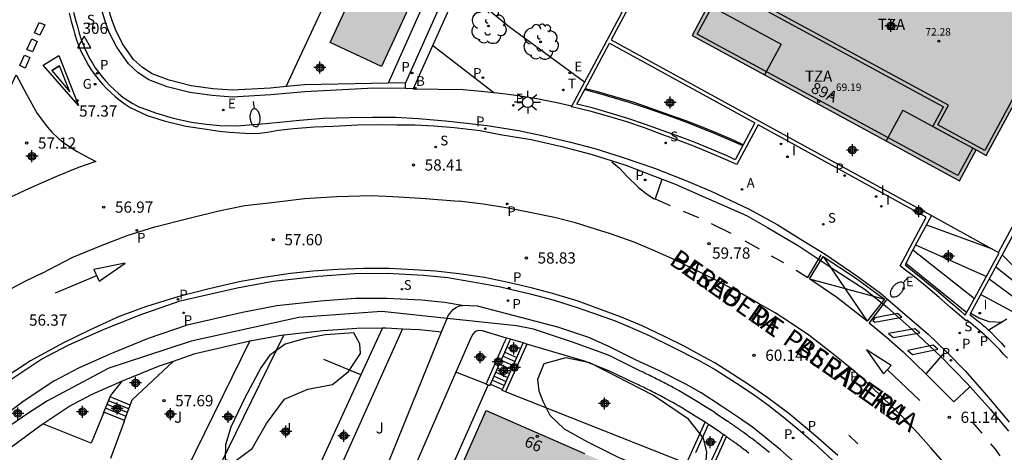
# Model space of a CAD drawing. Units: metres. Extents: x 581343 to 581695, y 4795039 to 4795291.
# Drawn here: x 581458 to 581524, y 4795207 to 4795236 of the extents above; entities that cross this region are included whole.
import ezdxf
from ezdxf.enums import TextEntityAlignment as Align

# ---------------------------------------------------------------- set-up
doc = ezdxf.new("R2010")
doc.units = ezdxf.units.M
doc.header["$MEASUREMENT"] = 0
doc.header["$PDSIZE"] = 5
for name, color, linetype in [('020101', 3, 'Continuous'), ('020104', 34, 'Continuous'), ('020204', 9, 'Continuous'), ('020308', 9, 'Continuous'), ('030201', 9, 'Continuous'), ('030301', 9, 'Continuous'), ('050109', 4, 'Continuous'), ('060108', 9, 'Continuous'), ('060113', 4, 'Continuous'), ('060117', 9, 'Continuous'), ('060130', 9, 'Continuous'), ('060141', 9, 'Continuous'), ('070105', 6, 'Continuous'), ('070106', 6, 'Continuous'), ('070108', 9, 'Continuous'), ('080110', 9, 'Continuous'), ('080137', 9, 'Continuous'), ('080201', 9, 'Continuous'), ('080202', 9, 'Continuous'), ('080303', 9, 'Continuous'), ('080306', 9, 'Continuous'), ('080308', 9, 'Continuous'), ('080311', 9, 'Continuous'), ('080312', 8, 'Continuous'), ('100105', 3, 'Continuous'), ('100106', 63, 'Continuous'), ('100107', 3, 'Continuous'), ('100202', 3, 'Continuous'), ('100302', 7, 'Continuous'), ('200202', 4, 'Continuous'), ('200205', 4, 'Continuous'), ('200302', 4, 'Continuous'), ('200305', 4, 'Continuous'), ('210203', 4, 'Continuous'), ('210204', 9, 'Continuous'), ('210205', 4, 'Continuous'), ('210303', 4, 'Continuous'), ('210304', 9, 'Continuous'), ('210305', 4, 'Continuous'), ('220205', 1, 'Continuous'), ('220207', 9, 'Continuous'), ('220305', 1, 'Continuous'), ('220307', 9, 'Continuous'), ('230204', 9, 'Continuous'), ('230304', 9, 'Continuous'), ('240205', 1, 'Continuous'), ('240305', 1, 'Continuous'), ('250202', 9, 'Continuous'), ('250206', 9, 'Continuous'), ('260101', 9, 'Continuous'), ('270204', 9, 'Continuous'), ('270304', 9, 'Continuous'), ('990501', 21, 'Continuous'), ('990505', 151, 'Continuous'), ('Centroides', 1, 'Continuous')]:
    doc.layers.add(name, color=color, linetype=linetype)
doc.layers.add('020105', color=24, linetype='Continuous', lineweight=30)
doc.layers.add('080111', color=7, linetype='Continuous', lineweight=30)
doc.styles.add('ARIAL', font='arial.ttf', dxfattribs={"height": 1})
doc.styles.add('ARIALI', font='ariali.ttf', dxfattribs={"height": 1})
doc.styles.add('ROMANS', font='romans__.ttf', dxfattribs={"height": 1})
doc.styles.get("Standard").update_dxf_attribs({"font": 'arial.ttf'})

# ---------------------------------------------------------------- blocks, each defined once
blk = doc.blocks.new('Centroide')
for points in [[(0.402, 0), (-0.402, 0)], [(0, -0.402), (0, 0.402)]]:
    blk.add_lwpolyline(points)
for radius in [0.256, 0.159]:
    blk.add_circle((0, 0), radius)
blk = doc.blocks.new('REIND')
blk.add_circle((0, 0), 0.055)
blk = doc.blocks.new('PLUVI3')
blk.add_circle((0, 0), 0.055)
blk = doc.blocks.new('SANEA')
blk.add_circle((0, 0), 0.055)
blk = doc.blocks.new('REGALU')
blk.add_circle((0, 0), 0.055)
blk = doc.blocks.new('ABAS')
blk.add_circle((0, 0), 0.055)
blk = doc.blocks.new('RETEL')
blk.add_circle((0, 0), 0.055)
blk = doc.blocks.new('REGELE')
blk.add_circle((0, 0), 0.055)
blk = doc.blocks.new('PLUVI2')
blk.add_circle((0, 0), 0.055)
blk = doc.blocks.new('BOCAR')
blk.add_circle((0, 0), 0.055)
blk = doc.blocks.new('FAREDI')
blk.add_line((0, 0), (0.5, 0))
blk.add_lwpolyline([(0.5, 0, 0.159986), (0.538, -0.117, 0.106322), (0.675, -0.238, 0.071006), (0.858, -0.309, 0.057309), (1.099, -0.337, 0.057309), (1.339, -0.309, 0.071006), (1.522, -0.238, 0.106322), (1.659, -0.117, 0.159986), (1.697, 0, 0.159986), (1.659, 0.117, 0.106322), (1.522, 0.238, 0.071006), (1.339, 0.309, 0.057309), (1.099, 0.337, 0.057309), (0.858, 0.309, 0.071006), (0.675, 0.238, 0.106322), (0.538, 0.117, 0.159986)], format="xyb", close=True)
blk = doc.blocks.new('BloquePortal')
blk.add_circle((0, 0), 0.075)
at = {"flags": 5}
blk.add_attdef('INDICE', text='', height=0.75, dxfattribs=at).set_placement((0, 0), align=Align.MIDDLE_CENTER)
blk = doc.blocks.new('PUNTO')
blk.add_circle((0, 0), 0.075)
blk = doc.blocks.new('ARBOL')
blk.add_circle((0, 0), 0.0587)
for centre, radius, start, end in [((-0.564, 0.381), 0.532, 92.28, 254.58), ((-0.28, 0.855), 0.3, 359.28777, 173.60777), ((0.097, 0.97), 0.21, 23.15651, 160.46651), ((0.438, 0.881), 0.24, 301.57804, 139.32804), ((0.656, 0.288), 0.443, 319.85562, 114.76562), ((-0.091, 0.321), 0.12, 119.14, 310.56), ((0.819, -0.249), 0.383, 235.52754, 62.02753), ((-0.556, -0.339), 0.555, 142.64, 266.54), ((-0.039, -0.384), 0.21, 189.64, 323.88), ((0.299, -0.624), 0.532, 224.67, 0.24), ((-0.301, -0.676), 0.45, 213.78, 295.32)]:
    blk.add_arc(centre, radius, start, end)
blk = doc.blocks.new('FAROLA')
for p, q in [((0, 0.355), (0, 0.755)), ((-0.355, 0), (-0.895, 0)), ((-0.63, 0.51), (-0.255, 0.245)), ((0.605, 0.49), (0.276, 0.223)), ((0.355, 0), (0.855, 0)), ((-0.65, -0.52), (-0.255, -0.24)), ((0, -0.355), (0, -0.755)), ((0.585, -0.52), (0.256, -0.246))]:
    blk.add_line(p, q)
blk.add_circle((0, 0), 0.355)
blk = doc.blocks.new('REGAS')
blk.add_circle((0, 0), 0.055)
blk = doc.blocks.new('COTAPU')
blk.add_circle((0, 0), 0.075)
blk = doc.blocks.new('VERTOP')
blk.add_lwpolyline([(-0.45, -0.26), (0.45, -0.26), (0, 0.52)], close=True)
blk.add_point((0, 0))

msp = doc.modelspace()

# ---------------------------------------------------------------- hatches: boundary and pattern name
at = {"layer": '990501'}
h = msp.add_hatch(color=256, dxfattribs=at)
h.dxf.hatch_style = 1
h.paths.add_polyline_path([(581511.85, 4795243.18), (581510.91, 4795243.69), (581510.89, 4795243.64), (581509.46, 4795244.41), (581508.64, 4795242.89), (581508.54, 4795242.94), (581508.2, 4795242.3), (581506.56, 4795243.18), (581503.17, 4795236.93), (581503.87, 4795236.55), (581502.76, 4795234.5), (581520.64, 4795224.81), (581521.75, 4795226.86), (581522.43, 4795226.49), (581527.02, 4795234.96)])
msp.add_hatch(color=256, dxfattribs=at).paths.add_polyline_path([(581502.435, 4795203.568), (581496.968, 4795191.193), (581483.537, 4795197.122), (581489.006, 4795209.462)], flags=0)
at = {"layer": '990505'}
h = msp.add_hatch(color=256, dxfattribs=at)
h.dxf.hatch_style = 1
h.paths.add_polyline_path([(581484.75, 4795238.39), (581484.29, 4795238.6), (581484.28, 4795238.92), (581484.2, 4795239.23), (581484.05, 4795239.51), (581483.85, 4795239.76), (581483.6, 4795239.95), (581483.31, 4795240.09), (581482.99, 4795240.15), (581482.68, 4795240.15), (581482.36, 4795240.08), (581482.08, 4795239.93), (581481.83, 4795239.73), (581481.31, 4795239.97), (581478.57, 4795234.03), (581482.01, 4795232.44)])

# ---------------------------------------------------------------- linework, layer by layer
at = {"layer": '020101', "flags": 128}
for points in [[(581506.18, 4795227.21), (581505.57, 4795227.49), (581504.49, 4795227.96), (581503.4, 4795228.41), (581502.3, 4795228.82), (581501.21, 4795229.21), (581500.04, 4795229.64), (581498.82, 4795230.05), (581497.6, 4795230.42), (581496.37, 4795230.77), (581495.62, 4795230.95)], [(581517.53, 4795220.19), (581521.64, 4795216.95)]]:
    msp.add_lwpolyline(points, dxfattribs=at)
at = {"layer": '020104', "flags": 128}
for points, elevation in [([(581487.19, 4795237.79), (581487.65, 4795237.44), (581488.26, 4795236.98), (581489.82, 4795235.69), (581490.57, 4795235.08), (581495.58, 4795231.42)], 59.5), ([(581485.42, 4795233.86), (581489.51, 4795230.71)], 59), ([(581495.59, 4795230.91), (581496.58, 4795230.64), (581497.56, 4795230.35), (581498.53, 4795230.05), (581499.5, 4795229.74), (581500.47, 4795229.41), (581501.43, 4795229.07), (581502.39, 4795228.72), (581503.34, 4795228.35), (581504.28, 4795227.97), (581505.22, 4795227.57), (581506.16, 4795227.17)], 61.5), ([(581518.43, 4795221.86), (581522.83, 4795220.25)], 63), ([(581517.06, 4795219.3), (581521.13, 4795216)], 62), ([(581523.5, 4795219.86), (581526.3, 4795217.08)], 64), ([(581523.06, 4795219.05), (581525.88, 4795216.82)], 63.5), ([(581522.63, 4795218.25), (581525.17, 4795216.39)], 63), ([(581521.4, 4795215.97), (581521.93, 4795215.65), (581522.6, 4795215.41), (581523.51, 4795215.37)], 62)]:
    msp.add_lwpolyline(points, dxfattribs=dict(at, elevation=elevation))
at = {"layer": '020105', "elevation": 62.5, "flags": 128}
for points in [[(581517.71, 4795220.52), (581522.44, 4795218.42)], [(581522.06, 4795217.2), (581524.43, 4795215.93)]]:
    msp.add_lwpolyline(points, dxfattribs=at)
at = {"layer": '050109', "flags": 128}
msp.add_lwpolyline([(581481.31, 4795239.97), (581481.83, 4795239.73), (581482.08, 4795239.93), (581482.36, 4795240.08), (581482.68, 4795240.15), (581482.99, 4795240.15), (581483.31, 4795240.09), (581483.6, 4795239.95), (581483.85, 4795239.76), (581484.05, 4795239.51), (581484.2, 4795239.23), (581484.28, 4795238.92), (581484.29, 4795238.6), (581484.75, 4795238.39), (581482.01, 4795232.44), (581478.57, 4795234.03)], close=True, dxfattribs=at)
at = {"layer": '060108', "flags": 128}
for points in [[(581475.635, 4795231.09), (581480.384, 4795241.29)], [(581461.409, 4795236.073), (581461.546, 4795235.544), (581461.705, 4795235.02), (581461.798, 4795234.666), (581461.906, 4795234.317), (581462.03, 4795233.973), (581462.17, 4795233.635), (581462.324, 4795233.304), (581462.493, 4795232.98), (581462.676, 4795232.663), (581462.873, 4795232.356), (581463.084, 4795232.057), (581463.323, 4795231.749), (581463.577, 4795231.452), (581463.845, 4795231.168), (581464.126, 4795230.897), (581464.419, 4795230.64), (581464.725, 4795230.397), (581465.041, 4795230.169), (581465.372, 4795229.962), (581465.749, 4795229.761), (581466.903, 4795229.334), (581468.079, 4795228.982), (581469.306, 4795228.714), (581470.281, 4795228.589), (581471.205, 4795228.494), (581472.302, 4795228.465), (581473.169, 4795228.531), (581474.253, 4795228.628), (581475.214, 4795228.728), (581476.534, 4795228.851), (581478.122, 4795228.99), (581479.861, 4795229.025), (581481.396, 4795229.049), (581482.942, 4795229.045), (581484.478, 4795228.97), (581486.258, 4795228.8), (581487.714, 4795228.661), (581489.074, 4795228.489), (581491.162, 4795228.151), (581492.735, 4795227.829), (581494.549, 4795227.395), (581496.274, 4795226.958), (581498.092, 4795226.382), (581500.25, 4795225.636), (581502.229, 4795224.863), (581504.045, 4795224.108), (581506.58, 4795222.896), (581508.448, 4795221.875), (581510.054, 4795220.886), (581511.66, 4795219.895), (581513.77, 4795218.455), (581515.366, 4795217.292), (581516.86, 4795216.014), (581518.516, 4795214.577), (581519.801, 4795213.354), (581521.04, 4795212.08), (581522.586, 4795210.319), (581523.971, 4795208.681)], [(581457.59, 4795231.879), (581458.273, 4795230.598), (581458.996, 4795229.294), (581459.683, 4795228.375), (581459.963, 4795228.056), (581460.398, 4795227.659), (581460.821, 4795227.317), (581461.243, 4795227.027), (581461.652, 4795226.764), (581462.062, 4795226.525), (581462.526, 4795226.286), (581462.92, 4795226.09), (581461.745, 4795225.7), (581460.27, 4795225.093), (581458.457, 4795224.292), (581456.736, 4795223.489), (581455.122, 4795222.608), (581454.03, 4795221.919), (581452.505, 4795220.929), (581454.331, 4795224.874), (581457.59, 4795231.879)], [(581518.76, 4795222.48), (581523.24, 4795220.02)], [(581457.154, 4795211.484), (581459.243, 4795212.857), (581461.06, 4795213.83), (581463.304, 4795214.817), (581465.809, 4795215.832), (581468.545, 4795216.778), (581472.366, 4795217.659), (581474.76, 4795218.102), (581477.773, 4795218.442), (581480.21, 4795218.617), (581482.38, 4795218.629), (581484.812, 4795218.502), (581486.438, 4795218.349), (581488.497, 4795217.989), (581489.957, 4795217.716), (581491.935, 4795217.256), (581493.549, 4795216.823), (581495.081, 4795216.335), (581496.562, 4795215.821), (581497.63, 4795215.44), (581498.624, 4795215.035), (581499.906, 4795214.463), (581501.39, 4795213.727), (581503.192, 4795212.823), (581504.319, 4795212.191), (581505.738, 4795211.279), (581506.905, 4795210.497), (581507.896, 4795209.793), (581508.969, 4795208.943), (581509.853, 4795208.208), (581510.876, 4795207.312), (581512.514, 4795205.8)]]:
    msp.add_lwpolyline(points, dxfattribs=at)
at = {"layer": '060113', "flags": 128}
for points in [[(581487.675, 4795240.348), (581486.739, 4795238.345), (581483.599, 4795231.334)], [(581461.117, 4795236.004), (581461.257, 4795235.462), (581461.416, 4795234.938), (581461.509, 4795234.584), (581461.622, 4795234.222), (581461.75, 4795233.865), (581461.895, 4795233.515), (581462.055, 4795233.171), (581462.23, 4795232.835), (581462.42, 4795232.507), (581462.624, 4795232.188), (581462.843, 4795231.878), (581463.091, 4795231.559), (581463.354, 4795231.252), (581463.631, 4795230.957), (581463.923, 4795230.676), (581464.227, 4795230.41), (581464.544, 4795230.158), (581464.872, 4795229.921), (581465.205, 4795229.704), (581466.341, 4795229.162), (581467.474, 4795228.802), (581468.93, 4795228.442), (581470.312, 4795228.243), (581471.186, 4795228.124), (581471.853, 4795228.054), (581473.231, 4795227.965), (581473.854, 4795227.985), (581474.378, 4795228.043), (581475.13, 4795228.175), (581476.111, 4795228.298), (581477.526, 4795228.396), (581478.768, 4795228.451), (581480.416, 4795228.532), (581481.8, 4795228.554), (581483.039, 4795228.542), (581484.254, 4795228.538), (581485.513, 4795228.463), (581486.858, 4795228.351), (581488.594, 4795228.158), (581489.943, 4795227.898), (581492.006, 4795227.566), (581494.064, 4795227.095), (581496.087, 4795226.558), (581498.328, 4795225.841), (581500.292, 4795225.09), (581501.582, 4795224.588), (581503.511, 4795223.743), (581504.934, 4795223.134), (581506.395, 4795222.489), (581507.805, 4795221.686), (581509.931, 4795220.439), (581512.325, 4795218.838), (581514.341, 4795217.542), (581515.826, 4795216.333), (581517.505, 4795214.843), (581519.415, 4795213.035), (581521.156, 4795211.269), (581522.721, 4795209.525), (581523.927, 4795208.068)], [(581512.505, 4795206.453), (581511.017, 4795207.763), (581509.227, 4795209.26), (581507.754, 4795210.34), (581506.612, 4795211.141), (581505.463, 4795211.878), (581504.276, 4795212.642), (581503.281, 4795213.179), (581502.238, 4795213.761), (581500.915, 4795214.401), (581499.387, 4795215.136), (581497.983, 4795215.709), (581496.469, 4795216.269), (581495.142, 4795216.751), (581493.444, 4795217.269), (581492.101, 4795217.64), (581490.593, 4795217.987), (581488.898, 4795218.348), (581487.199, 4795218.58), (581485.62, 4795218.769), (581484.171, 4795218.857), (581482.528, 4795218.954), (581480.803, 4795218.954), (581479.089, 4795218.876), (581477.42, 4795218.769), (581475.917, 4795218.617), (581474.136, 4795218.335), (581472.499, 4795218.044), (581470.476, 4795217.596), (581468.391, 4795217.041), (581466.3, 4795216.408), (581464.458, 4795215.733), (581462.481, 4795214.824), (581460.707, 4795213.966), (581458.546, 4795212.767), (581456.644, 4795211.53)]]:
    msp.add_lwpolyline(points, dxfattribs=at)
at = {"layer": '060117', "flags": 128}
for points in [[(581490.245, 4795213.347), (581491.047, 4795213.005)], [(581489.298, 4795211.209), (581490.102, 4795210.867)], [(581465.212, 4795209.821), (581463.864, 4795210.364)], [(581464.83, 4795208.796), (581463.44, 4795209.355)]]:
    msp.add_lwpolyline(points, dxfattribs=at)
at = {"layer": '060130', "flags": 128}
msp.add_lwpolyline([(581480.631, 4795211.834), (581478.144, 4795212.858)], dxfattribs=at)
at = {"layer": '060141', "flags": 128}
for points in [[(581490.008, 4795212.812), (581490.812, 4795212.47)], [(581490.127, 4795213.08), (581490.93, 4795212.738)], [(581489.654, 4795212.011), (581490.457, 4795211.669)], [(581489.772, 4795212.278), (581490.575, 4795211.936)], [(581489.89, 4795212.545), (581490.693, 4795212.203)], [(581489.417, 4795211.475), (581490.22, 4795211.134)], [(581489.535, 4795211.744), (581490.339, 4795211.402)], [(581465.118, 4795209.568), (581463.759, 4795210.115)], [(581464.926, 4795209.053), (581463.547, 4795209.609)], [(581465.024, 4795209.317), (581463.656, 4795209.869)]]:
    msp.add_lwpolyline(points, dxfattribs=at)
at = {"layer": '070105', "flags": 128}
for points in [[(581483.606, 4795230.961), (581481.483, 4795230.999), (581476.882, 4795230.751), (581474.609, 4795230.54), (581472.022, 4795230.39), (581470.688, 4795230.489), (581469.199, 4795230.694), (581467.672, 4795231.081), (581466.462, 4795231.543), (581465.745, 4795232.013), (581465.092, 4795232.606), (581464.309, 4795233.719), (581463.826, 4795234.67), (581463.586, 4795235.298), (581463.26, 4795236.345), (581463.02, 4795237.567), (581463.028, 4795238.597), (581463.258, 4795239.897), (581463.753, 4795241.39), (581464.914, 4795244.08), (581469.697, 4795254.292), (581470.568, 4795253.884)], [(581475.635, 4795231.09), (581474.575, 4795230.992), (581472.026, 4795230.845), (581470.736, 4795230.94), (581469.286, 4795231.14), (581467.809, 4795231.514), (581466.67, 4795231.949), (581466.023, 4795232.373), (581465.434, 4795232.908), (581464.699, 4795233.953), (581464.241, 4795234.854), (581464.015, 4795235.447), (581463.7, 4795236.457), (581463.474, 4795237.609), (581463.481, 4795238.555), (581463.699, 4795239.786), (581464.177, 4795241.228), (581465.328, 4795243.894), (581469.915, 4795253.689), (581471.439, 4795252.975)], [(581523.24, 4795220.02), (581531.67, 4795235.59), (581521.92, 4795240.86), (581521.83, 4795240.91)], [(581499.59, 4795238.93), (581497.88, 4795235.72), (581494.72, 4795229.81)], [(581499.81, 4795238.81), (581497.36, 4795234.22), (581518.76, 4795222.48)], [(581482.445, 4795231.312), (581476.849, 4795231.204), (581475.635, 4795231.09)], [(581483.599, 4795231.334), (581482.445, 4795231.312)], [(581483.606, 4795230.961), (581483.599, 4795231.334)], [(581484.11, 4795230.95), (581483.606, 4795230.961)], [(581494.72, 4795229.81), (581494.69, 4795229.75)], [(581523.84, 4795212.95), (581523.59, 4795213.22), (581523.34, 4795213.5), (581523.08, 4795213.77), (581522.82, 4795214.03), (581522.55, 4795214.29), (581522.28, 4795214.54), (581522, 4795214.79), (581521.71, 4795215.03), (581521.42, 4795215.27), (581521.14, 4795215.49), (581521.1, 4795215.44), (581521.09, 4795215.44), (581520.04, 4795216.34), (581519.28, 4795217), (581518.52, 4795217.65), (581517.74, 4795218.29), (581516.95, 4795218.91), (581516.68, 4795219.12), (581518.42, 4795222.38), (581507.18, 4795228.55), (581505.76, 4795225.88), (581505, 4795226.23), (581503.95, 4795226.68), (581502.89, 4795227.12), (581501.82, 4795227.52), (581500.74, 4795227.9), (581499.58, 4795228.33), (581498.4, 4795228.73), (581497.21, 4795229.09), (581496.02, 4795229.43), (581494.81, 4795229.72), (581494.69, 4795229.75)], [(581518.76, 4795222.48), (581517.53, 4795220.19), (581517, 4795219.18), (581517.37, 4795218.89), (581517.75, 4795218.59), (581518.12, 4795218.29), (581518.49, 4795217.99), (581518.86, 4795217.69), (581519.23, 4795217.38), (581519.59, 4795217.08), (581519.96, 4795216.77), (581520.32, 4795216.45), (581520.68, 4795216.14), (581521.03, 4795215.83), (581521.64, 4795216.95), (581523.29, 4795219.99), (581523.24, 4795220.02)], [(581524.6, 4795221.9), (581522.45, 4795217.92), (581521.34, 4795215.87), (581521.46, 4795215.77), (581521.58, 4795215.68), (581521.69, 4795215.59), (581521.81, 4795215.5), (581521.92, 4795215.4), (581522.04, 4795215.31), (581522.15, 4795215.21), (581522.27, 4795215.11), (581522.38, 4795215.02), (581522.49, 4795214.92), (581522.6, 4795214.82), (581523.21, 4795214.2), (581523.42, 4795213.97), (581523.68, 4795213.7)], [(581486.386, 4795215.615), (581482.029, 4795216.076), (581476.474, 4795215.679), (581469.275, 4795214.091), (581466.238, 4795213.089), (581463.776, 4795212.277), (581459.687, 4795210.113), (581458.433, 4795209.295), (581457.234, 4795208.476), (581455.762, 4795207.44), (581453.372, 4795205.656)], [(581491.031, 4795215.123), (581486.386, 4795215.615)], [(581504.319, 4795209.298), (581504.21, 4795209.366), (581504.102, 4795209.435), (581503.993, 4795209.503), (581503.884, 4795209.571), (581503.776, 4795209.639), (581503.667, 4795209.707), (581503.558, 4795209.775), (581503.449, 4795209.843), (581503.34, 4795209.911), (581503.231, 4795209.978), (581503.122, 4795210.045), (581503.012, 4795210.112), (581502.903, 4795210.179), (581502.793, 4795210.245), (581502.683, 4795210.312), (581502.573, 4795210.377), (581502.463, 4795210.443), (581502.352, 4795210.507), (581502.242, 4795210.572), (581502.131, 4795210.636), (581502.019, 4795210.699), (581501.908, 4795210.763), (581501.696, 4795210.881), (581501.482, 4795210.998), (581501.381, 4795211.053), (581501.28, 4795211.107), (581501.178, 4795211.161), (581501.077, 4795211.215), (581500.975, 4795211.268), (581500.872, 4795211.321), (581500.77, 4795211.373), (581500.668, 4795211.426), (581500.565, 4795211.478), (581500.462, 4795211.53), (581500.359, 4795211.581), (581500.256, 4795211.633), (581500.153, 4795211.684), (581500.05, 4795211.735), (581499.947, 4795211.786), (581499.844, 4795211.837), (581499.74, 4795211.887), (581499.637, 4795211.938), (581499.533, 4795211.988), (581499.43, 4795212.039), (581499.326, 4795212.09), (581499.223, 4795212.14), (581497.408, 4795213.049), (581497.111, 4795213.184), (581494.772, 4795214.033), (581493.438, 4795214.458), (581492.163, 4795214.883)], [(581488.992, 4795211.225), (581490.247, 4795214.06), (581490.36, 4795214.296)], [(581490.245, 4795213.347), (581490.63, 4795214.216)], [(581491.047, 4795213.005), (581491.473, 4795213.968)], [(581489.298, 4795211.209), (581490.245, 4795213.347)], [(581491.711, 4795213.898), (581490.298, 4795210.707)], [(581465.212, 4795209.821), (581465.34, 4795210.164), (581468.098, 4795212.761)], [(581490.102, 4795210.867), (581491.047, 4795213.005)], [(581488.992, 4795211.225), (581488.919, 4795211.254), (581486.981, 4795212.014)], [(581463.864, 4795210.364), (581463.894, 4795210.435), (581464.702, 4795211.445)], [(581488.992, 4795211.225), (581489.131, 4795211.17)], [(581489.131, 4795211.17), (581489.259, 4795211.119), (581489.298, 4795211.209)], [(581490.298, 4795210.707), (581490.071, 4795210.797), (581490.102, 4795210.867)], [(581502.397, 4795205.91), (581490.298, 4795210.707)], [(581463.44, 4795209.355), (581463.864, 4795210.364)], [(581463.411, 4795209.286), (581463.44, 4795209.355)], [(581464.83, 4795208.796), (581465.212, 4795209.821)], [(581464.803, 4795208.724), (581464.83, 4795208.796)], [(581507.934, 4795206.661), (581507.851, 4795206.728), (581507.769, 4795206.795), (581507.686, 4795206.861), (581507.603, 4795206.928), (581507.52, 4795206.994), (581507.436, 4795207.06), (581507.353, 4795207.126), (581507.269, 4795207.191), (581507.185, 4795207.256), (581507.101, 4795207.321), (581507.016, 4795207.386), (581506.932, 4795207.45), (581506.847, 4795207.515), (581506.762, 4795207.578), (581506.677, 4795207.642), (581506.592, 4795207.705), (581506.506, 4795207.769), (581506.372, 4795207.867), (581506.236, 4795207.966), (581506.187, 4795208.002), (581506.138, 4795208.037), (581506.088, 4795208.073), (581506.039, 4795208.108), (581505.989, 4795208.144), (581505.94, 4795208.179), (581505.89, 4795208.214), (581505.84, 4795208.25), (581505.791, 4795208.285), (581505.741, 4795208.32), (581505.691, 4795208.355), (581505.641, 4795208.39), (581505.592, 4795208.425), (581505.542, 4795208.46), (581505.492, 4795208.495), (581505.442, 4795208.53), (581505.392, 4795208.565), (581505.343, 4795208.6), (581505.293, 4795208.635), (581505.243, 4795208.67), (581505.193, 4795208.705), (581505.143, 4795208.74)], [(581502.397, 4795205.91), (581503.632, 4795208.679)], [(581503.02, 4795206.656), (581503.857, 4795208.531)], [(581503.715, 4795204.706), (581505.056, 4795207.714)], [(581504.084, 4795206.155), (581504.858, 4795207.852)]]:
    msp.add_lwpolyline(points, dxfattribs=at)
msp.add_lwpolyline([(581495.06, 4795229.92), (581495.62, 4795230.95), (581497.24, 4795234), (581506.96, 4795228.67), (581506.18, 4795227.21), (581505.65, 4795226.21), (581505.11, 4795226.46), (581504.05, 4795226.92), (581502.98, 4795227.35), (581501.91, 4795227.76), (581500.83, 4795228.14), (581499.66, 4795228.57), (581498.48, 4795228.97), (581497.28, 4795229.33), (581496.08, 4795229.67)], close=True, dxfattribs=at)
at = {"layer": '070106', "flags": 128}
for points in [[(581492.163, 4795214.883), (581491.031, 4795215.123)], [(581504.319, 4795209.298), (581505.143, 4795208.74)]]:
    msp.add_lwpolyline(points, dxfattribs=at)
at = {"layer": '070108', "flags": 128}
for points in [[(581496.561, 4795257.762), (581494.75, 4795253.93), (581491.23, 4795246.47), (581487.69, 4795238.9), (581484.11, 4795230.95)], [(581484.11, 4795230.95), (581487.46, 4795230.9), (581488.69, 4795230.79), (581489.93, 4795230.66), (581491.16, 4795230.49), (581492.39, 4795230.29), (581493.61, 4795230.06), (581494.72, 4795229.81)], [(581523.8, 4795215.55), (581522.78, 4795214.93), (581522.6, 4795214.82)]]:
    msp.add_lwpolyline(points, dxfattribs=at)
at = {"layer": '080110', "flags": 128}
for points in [[(581519.9, 4795229.85), (581507.37, 4795236.64), (581511.02, 4795243.35), (581513.9, 4795241.79)], [(581520.47, 4795238.23), (581526.68, 4795234.86), (581522.33, 4795226.83), (581519.19, 4795228.53)], [(581521.53, 4795226.98), (581520.54, 4795225.15), (581503.1, 4795234.6), (581504.21, 4795236.65)], [(581507.04, 4795236.54), (581519.57, 4795229.74)], [(581519.19, 4795228.53), (581519.9, 4795229.85)], [(581518.85, 4795228.43), (581519.57, 4795229.74)], [(581518.85, 4795228.43), (581521.75, 4795226.86)]]:
    msp.add_lwpolyline(points, dxfattribs=at)
at = {"layer": '080111', "flags": 128}
for points in [[(581516.288, 4795240.775), (581511.85, 4795243.18), (581510.91, 4795243.69), (581510.89, 4795243.64), (581509.46, 4795244.41), (581508.64, 4795242.89), (581508.54, 4795242.94), (581508.2, 4795242.3), (581506.56, 4795243.18), (581503.17, 4795236.93), (581503.87, 4795236.55), (581502.76, 4795234.5), (581520.64, 4795224.81), (581521.75, 4795226.86), (581522.43, 4795226.49), (581527.02, 4795234.96), (581517.468, 4795240.136)], [(581484.212, 4795196.825), (581483.537, 4795197.122), (581489.006, 4795209.462), (581495.574, 4795206.579)]]:
    msp.add_lwpolyline(points, dxfattribs=at)
at = {"layer": '080137', "flags": 128}
for points in [[(581503.87, 4795236.55), (581508.71, 4795233.93)], [(581508.71, 4795233.93), (581507.6, 4795231.88)], [(581516.85, 4795229.51), (581515.74, 4795227.46)], [(581516.85, 4795229.51), (581521.75, 4795226.86)]]:
    msp.add_lwpolyline(points, dxfattribs=at)
at = {"layer": '100105', "flags": 128}
for points in [[(581483.407, 4795214.92), (581476.926, 4795200.484), (581476.41, 4795200.712)], [(581482.071, 4795214.977), (581480.631, 4795211.834)], [(581480.631, 4795211.834), (581475.682, 4795201.034)], [(581489.131, 4795211.17), (581483.776, 4795199.138), (581481.417, 4795193.787), (581482.659, 4795193.248)], [(581463.411, 4795209.286), (581462.6, 4795207.286), (581459.366, 4795208.569)], [(581464.803, 4795208.724), (581463.886, 4795206.246)]]:
    msp.add_lwpolyline(points, dxfattribs=at)
at = {"layer": '100106', "flags": 128}
for points in [[(581480.156, 4795214.636), (581478.257, 4795214.51), (581476.897, 4795214.274), (581475.573, 4795213.886), (581474.507, 4795213.132), (581473.945, 4795212.301), (581472.878, 4795210.302), (581471.928, 4795208.355), (581471.573, 4795207.173), (581471.552, 4795206.197), (581472.16, 4795206.037), (581473.359, 4795206.927), (581474.313, 4795208.588), (581475.52, 4795210.219), (581477.076, 4795210.895), (581478.737, 4795211.202), (581479.803, 4795212.057), (581480.594, 4795213.262), (581480.552, 4795213.901), (581480.156, 4795214.636)], [(581502.519, 4795208.87), (581500.193, 4795210.472), (581495.926, 4795212.637), (581494.324, 4795212.969), (581492.865, 4795212.58), (581492.441, 4795211.532), (581492.519, 4795210.776), (581492.78, 4795210.073), (581493.263, 4795209.137), (581494.217, 4795208.224), (581495.776, 4795207.37), (581497.858, 4795206.32), (581499.837, 4795205.488), (581501.443, 4795204.937), (581503.057, 4795205.008), (581503.654, 4795205.655), (581503.741, 4795206.682), (581503.528, 4795207.605), (581502.519, 4795208.87)]]:
    msp.add_lwpolyline(points, dxfattribs=at)
at = {"layer": '100107', "flags": 128}
for points in [[(581486.132, 4795239.519), (581485.78, 4795238.77), (581482.445, 4795231.312)], [(581487.4, 4795216.475), (581486.214, 4795216.683), (581484.689, 4795216.826), (581482.341, 4795216.949), (581480.275, 4795216.937), (581477.927, 4795216.769), (581475.007, 4795216.439), (581472.708, 4795216.014), (581469.01, 4795215.161), (581466.399, 4795214.259), (581463.958, 4795213.269), (581461.796, 4795212.318), (581460.103, 4795211.412), (581458.116, 4795210.106), (581455.657, 4795208.287), (581453.091, 4795206.259), (581452.153, 4795205.316), (581450.742, 4795203.81), (581449.592, 4795202.329), (581449.035, 4795201.49)], [(581486.386, 4795215.615), (581486.466, 4795215.811), (581486.798, 4795216.211), (581487.026, 4795216.364), (581487.219, 4795216.446), (581487.4, 4795216.475)], [(581509.659, 4795205.959), (581508.671, 4795206.823), (581507.822, 4795207.53), (581506.803, 4795208.337), (581505.871, 4795208.999), (581504.739, 4795209.757), (581503.381, 4795210.63), (581502.338, 4795211.215), (581500.578, 4795212.098), (581498.988, 4795212.851), (581497.197, 4795213.731), (581495.874, 4795214.331), (581493.797, 4795215.023), (581488.426, 4795216.433), (581487.4, 4795216.475)], [(581486.022, 4795214.722), (581486.386, 4795215.615)], [(581474.317, 4795187.453), (581474.407, 4795187.766), (581474.882, 4795188.806), (581482.421, 4795205.873), (581486.022, 4795214.722)], [(581475.481, 4795214.51), (581478.108, 4795214.807), (581480.351, 4795214.968), (581482.071, 4795214.977)], [(581482.071, 4795214.977), (581482.295, 4795214.978), (581483.407, 4795214.92)], [(581483.407, 4795214.92), (581484.546, 4795214.861), (581486.022, 4795214.722)], [(581490.36, 4795214.296), (581488.75, 4795214.77), (581488.512, 4795214.796), (581488.262, 4795214.728), (581488.12, 4795214.554), (581488.001, 4795214.351), (581486.981, 4795212.014)], [(581468.098, 4795212.761), (581469.554, 4795213.265), (581473.108, 4795214.084), (581473.208, 4795214.103)], [(581473.208, 4795214.103), (581468.378, 4795204.261)], [(581475.481, 4795214.51), (581470.081, 4795203.509)], [(581473.208, 4795214.103), (581475.297, 4795214.489), (581475.481, 4795214.51)], [(581490.63, 4795214.216), (581490.36, 4795214.296)], [(581491.473, 4795213.968), (581490.63, 4795214.216)], [(581491.711, 4795213.898), (581491.473, 4795213.968)], [(581503.632, 4795208.679), (581503.522, 4795208.748), (581503.411, 4795208.817), (581503.303, 4795208.885), (581503.196, 4795208.952), (581503.087, 4795209.02), (581502.978, 4795209.088), (581502.871, 4795209.154), (581502.765, 4795209.22), (581502.657, 4795209.286), (581502.547, 4795209.353), (581502.441, 4795209.418), (581502.333, 4795209.483), (581502.225, 4795209.549), (581502.118, 4795209.612), (581502.012, 4795209.676), (581501.903, 4795209.738), (581501.793, 4795209.803), (581501.691, 4795209.863), (581501.579, 4795209.926), (581501.469, 4795209.989), (581501.266, 4795210.102), (581501.056, 4795210.217), (581500.958, 4795210.27), (581500.862, 4795210.321), (581500.76, 4795210.375), (581500.662, 4795210.428), (581500.566, 4795210.477), (581500.466, 4795210.529), (581500.363, 4795210.582), (581500.262, 4795210.634), (581500.164, 4795210.684), (581500.064, 4795210.734), (581499.961, 4795210.785), (581499.858, 4795210.837), (581499.758, 4795210.886), (581499.655, 4795210.937), (581499.552, 4795210.988), (581499.454, 4795211.037), (581499.35, 4795211.087), (581499.247, 4795211.138), (581499.143, 4795211.188), (581499.037, 4795211.241), (581498.936, 4795211.29), (581498.834, 4795211.339), (581497.196, 4795212.107), (581495.571, 4795212.761), (581491.711, 4795213.898)], [(581464.702, 4795211.445), (581467.092, 4795212.413), (581468.098, 4795212.761)], [(581486.981, 4795212.014), (581481.687, 4795199.886), (581476.24, 4795187.689), (581476.151, 4795187.379), (581476.153, 4795187.192), (581476.227, 4795186.999), (581476.301, 4795186.892), (581476.525, 4795186.809), (581484.564, 4795183.493), (581487.947, 4795191.07)], [(581459.366, 4795208.569), (581461.111, 4795209.717), (581462.659, 4795210.547), (581464.702, 4795211.445)], [(581453.555, 4795204.115), (581456.853, 4795206.722), (581459.243, 4795208.489), (581459.366, 4795208.569)], [(581503.857, 4795208.531), (581503.735, 4795208.613), (581503.632, 4795208.679)], [(581504.858, 4795207.852), (581504.829, 4795207.873), (581504.783, 4795207.906), (581504.733, 4795207.941), (581504.683, 4795207.976), (581504.633, 4795208.011), (581503.857, 4795208.531)], [(581505.056, 4795207.714), (581504.982, 4795207.766), (581504.932, 4795207.801), (581504.858, 4795207.852)], [(581506.558, 4795206.616), (581506.476, 4795206.679), (581506.392, 4795206.743), (581506.312, 4795206.804), (581506.229, 4795206.865), (581506.144, 4795206.929), (581506.061, 4795206.99), (581505.978, 4795207.053), (581505.847, 4795207.148), (581505.711, 4795207.248), (581505.665, 4795207.281), (581505.619, 4795207.314), (581505.569, 4795207.35), (581505.52, 4795207.385), (581505.47, 4795207.421), (581505.426, 4795207.452), (581505.375, 4795207.488), (581505.321, 4795207.527), (581505.277, 4795207.558), (581505.231, 4795207.591), (581505.181, 4795207.626), (581505.127, 4795207.663), (581505.056, 4795207.714)]]:
    msp.add_lwpolyline(points, dxfattribs=at)
at = {"layer": '260101', "flags": 128}
for points in [[(581458.81, 4795234.68), (581459.12, 4795235.38), (581459.49, 4795235.22), (581459.17, 4795234.52)], [(581458.3, 4795233.58), (581458.62, 4795234.28), (581458.99, 4795234.11), (581458.67, 4795233.41)], [(581457.82, 4795232.5), (581458.13, 4795233.2), (581458.5, 4795233.03), (581458.18, 4795232.33)], [(581460.43, 4795233.17), (581461.74, 4795229.83), (581459.38, 4795232.52)]]:
    msp.add_lwpolyline(points, close=True, dxfattribs=at)
for points in [[(581458.18, 4795232.33), (581457.82, 4795232.5)], [(581459.97, 4795232.16), (581460.47, 4795232.49), (581459.97, 4795232.16), (581461.17, 4795230.75), (581460.47, 4795232.49)], [(581497.404, 4795226.072), (581497.919, 4795225.65), (581498.181, 4795225.36), (581498.419, 4795225.078), (581499.185, 4795224.357), (581499.703, 4795223.945), (581500.247, 4795223.568)], [(581500.739, 4795224.888), (581500.307, 4795223.601)], [(581459.28, 4795218.6), (581461.364, 4795219.696), (581463.324, 4795220.499), (581464.997, 4795221.138), (581466.857, 4795221.728), (581469.149, 4795222.316), (581471.138, 4795222.79), (581472.875, 4795223.142), (581474.681, 4795223.352), (581476.858, 4795223.625), (581479.029, 4795223.763), (581481.328, 4795223.827), (581482.757, 4795223.752), (581484.644, 4795223.65), (581487.192, 4795223.447)], [(581519.668, 4795205.89), (581518.742, 4795206.947), (581517.873, 4795207.932), (581516.977, 4795208.87), (581516.083, 4795209.78), (581514.8, 4795210.995), (581513.661, 4795212.046), (581512.166, 4795213.255), (581510.559, 4795214.497), (581509.277, 4795215.36), (581508.308, 4795215.972), (581507.207, 4795216.617), (581506.098, 4795217.253), (581504.399, 4795218.151), (581502.926, 4795218.869), (581501.416, 4795219.605), (581500.095, 4795220.199), (581498.897, 4795220.703), (581497.319, 4795221.252), (581496.377, 4795221.559), (581494.968, 4795221.983), (581493.561, 4795222.344), (581492.146, 4795222.648), (581490.48, 4795222.982), (581488.808, 4795223.241), (581487.192, 4795223.447)], [(581500.307, 4795223.601), (581501.302, 4795223.144)], [(581502.174, 4795222.783), (581503.205, 4795222.357)], [(581504.038, 4795221.959), (581505.355, 4795221.304)], [(581506.293, 4795220.798), (581507.243, 4795220.255)], [(581462.769, 4795218.869), (581463.143, 4795218.087), (581464.877, 4795219.31), (581462.769, 4795218.869)], [(581508.057, 4795219.799), (581508.872, 4795219.338)], [(581510.493, 4795218.345), (581511.402, 4795219.855)], [(581510.615, 4795218.251), (581511.518, 4795219.754)], [(581511.518, 4795219.754), (581514.472, 4795215.417)], [(581511.518, 4795219.754), (581513.693, 4795218.32)], [(581459.28, 4795218.6), (581458.21, 4795218.09), (581457.17, 4795217.55), (581456.14, 4795216.99), (581455.13, 4795216.39), (581454.13, 4795215.77), (581453.15, 4795215.11), (581452.19, 4795214.43), (581451.26, 4795213.73), (581450.34, 4795212.99), (581449.44, 4795212.23), (581448.57, 4795211.45), (581447.92, 4795210.85), (581447.29, 4795210.24), (581446.66, 4795209.62), (581446.04, 4795209), (581445.43, 4795208.36), (581444.83, 4795207.72), (581444.24, 4795207.07), (581443.66, 4795206.41)], [(581509.712, 4795218.832), (581510.493, 4795218.345)], [(581462.963, 4795218.463), (581460.195, 4795217.288)], [(581510.615, 4795218.251), (581515.619, 4795216.887)], [(581512.433, 4795217.012), (581510.615, 4795218.251)], [(581513.693, 4795218.32), (581515.619, 4795216.887)], [(581514.472, 4795215.417), (581512.433, 4795217.012)], [(581515.619, 4795216.887), (581514.472, 4795215.417)], [(581515.758, 4795216.841), (581514.599, 4795215.314)], [(581516.488, 4795215.948), (581514.97, 4795215.657)], [(581516.794, 4795215.702), (581516.488, 4795215.948)], [(581514.599, 4795215.314), (581515.76, 4795214.366), (581516.883, 4795213.375), (581518.433, 4795211.872)], [(581514.97, 4795215.657), (581514.839, 4795215.481)], [(581514.839, 4795215.481), (581514.977, 4795215.363)], [(581514.977, 4795215.363), (581516.794, 4795215.702)], [(581517.664, 4795214.911), (581515.903, 4795214.598)], [(581516.22, 4795214.324), (581517.981, 4795214.637)], [(581517.981, 4795214.637), (581517.664, 4795214.911)], [(581515.903, 4795214.598), (581516.22, 4795214.324)], [(581515.57, 4795211.904), (581516.082, 4795212.455), (581514.434, 4795213.502), (581515.57, 4795211.904)], [(581518.871, 4795213.815), (581517.192, 4795213.459)], [(581517.192, 4795213.459), (581517.505, 4795213.189)], [(581517.505, 4795213.189), (581519.184, 4795213.545)], [(581519.184, 4795213.545), (581518.871, 4795213.815)], [(581518.427, 4795211.923), (581519.582, 4795213.247)], [(581515.826, 4795212.18), (581517.992, 4795210.12)], [(581518.433, 4795211.872), (581520.264, 4795210.028)], [(581520.264, 4795210.028), (581521.32, 4795211.017)], [(581521.516, 4795208.657), (581522.125, 4795207.937)], [(581513.244, 4795207.806), (581513.847, 4795207.235)], [(581522.715, 4795207.238), (581523.019, 4795206.879), (581523.334, 4795206.44)]]:
    msp.add_lwpolyline(points, dxfattribs=at)

# ---------------------------------------------------------------- block references
at = {"layer": '020204'}
for p, rotation in [((581461.66, 4795230.15, 57.37), 359.99), ((581458.291, 4795227.324, 57.124), 359.9987685839998), ((581484.142, 4795225.86, 58.41), 359.9987685839998), ((581463.44, 4795223.04, 56.96), 359.99), ((581474.764, 4795220.868, 57.6), 359.9987685839998), ((581503.902, 4795220.596, 59.776), 359.9987685839998), ((581491.69, 4795219.65, 58.833), 359.9987685839998), ((581506.912, 4795213.15, 60.135), 359.9987685839998), ((581467.465, 4795210.115, 57.689), 359.9987685839998), ((581519.961, 4795209.006, 61.137), 359.9987685839998)]:
    msp.add_blockref('COTAPU', p, dxfattribs=dict(at, rotation=rotation))
at = {"layer": '030201'}
msp.add_blockref('VERTOP', (581462.128, 4795233.935, 57.689), dxfattribs=at)
at = {"layer": '080201'}
for p in [(581519.26, 4795234.13, 72.27), (581512.13, 4795230.55, 69.18)]:
    msp.add_blockref('PUNTO', p, dxfattribs=at)
at = {"layer": '080202', "rotation": 359.9987685839998}
for p in [(581511.235, 4795230.113), (581492.416, 4795207.728)]:
    msp.add_blockref('BloquePortal', p, dxfattribs=at)
at = {"layer": '100202'}
for p in [(581489.157, 4795235.14), (581492.637, 4795234.081)]:
    msp.add_blockref('ARBOL', p, dxfattribs=at)
at = {"layer": '200202'}
msp.add_blockref('BOCAR', (581484.258, 4795230.993, 58.604), dxfattribs=at)
at = {"layer": '200205'}
msp.add_blockref('ABAS', (581506.103, 4795224.224, 60.075), dxfattribs=at)
at = {"layer": '210203'}
for p in [(581488.781, 4795231.69, 59.184), (581499.629, 4795224.865, 59.602)]:
    msp.add_blockref('PLUVI2', p, dxfattribs=at)
for p, rotation in [((581490.404, 4795223.258, 58.907), 359.9987685839998), ((581465.653, 4795221.487, 57.051), 359.9987685839998), ((581490.465, 4795216.8, 58.921), 359.9987685839998), ((581468.777, 4795215.982, 57.147), 359.9987685839998), ((581520.5, 4795213.5, 61.17), 359.99), ((581513.315, 4795212.222, 60.709), 359.9987685839998), ((581509.517, 4795207.627, 60.637), 359.9987685839998)]:
    msp.add_blockref('PLUVI2', p, dxfattribs=dict(at, rotation=rotation))
at = {"layer": '210204', "rotation": 359.9987685839998}
for p in [(581462.771, 4795235.022, 57.677), (581483.375, 4795217.563, 58.344)]:
    msp.add_blockref('SANEA', p, dxfattribs=at)
at = {"layer": '210204'}
for p in [(581485.629, 4795227.059, 58.54), (581500.998, 4795227.334, 59.762), (581511.543, 4795221.896, 60.556), (581520.657, 4795214.64, 61.133)]:
    msp.add_blockref('SANEA', p, dxfattribs=at)
at = {"layer": '210205'}
for p, rotation in [((581462.993, 4795231.975, 57.544), 359.9987685839998), ((581484.059, 4795231.997, 58.636), 359.9987685839998), ((581490.542, 4795217.637, 58.754), 359.9987685839998), ((581468.403, 4795216.892, 56.997), 359.9987685839998), ((581521.94, 4795214.7, 61.18), 359.99), ((581510.185, 4795208.001, 60.528), 359.9987685839998)]:
    msp.add_blockref('PLUVI3', p, dxfattribs=dict(at, rotation=rotation))
for p in [(581488.949, 4795228.283, 58.774), (581512.966, 4795225.151, 60.416), (581520.078, 4795212.819, 61.067)]:
    msp.add_blockref('PLUVI3', p, dxfattribs=at)
at = {"layer": '220205'}
msp.add_blockref('REGELE', (581494.589, 4795232.005, 59.474), dxfattribs=at)
at = {"layer": '220205', "rotation": 359.9987685839998}
msp.add_blockref('REGELE', (581471.431, 4795229.528, 57.872), dxfattribs=at)
at = {"layer": '220207'}
for p in [(581490.817, 4795229.843, 59.066), (581516.911, 4795217.621, 60.881)]:
    msp.add_blockref('REGALU', p, dxfattribs=at)
at = {"layer": '230204', "rotation": 359.9987685839998}
msp.add_blockref('REGAS', (581462.865, 4795231.252, 57.515), dxfattribs=at)
at = {"layer": '240205'}
msp.add_blockref('RETEL', (581494.163, 4795230.876, 59.435), dxfattribs=at)
at = {"layer": '250202'}
for p, rotation in [((581473.432, 4795230.108), 276.3346685933354), ((581517.21, 4795218.36), 228.43)]:
    msp.add_blockref('FAREDI', p, dxfattribs=dict(at, rotation=rotation))
at = {"layer": '250206'}
msp.add_blockref('FAROLA', (581491.779, 4795230.045), dxfattribs=at)
at = {"layer": '270204'}
for p in [(581508.714, 4795227.263, 60.424), (581509.143, 4795226.403, 60.319), (581515.075, 4795223.753, 60.463), (581515.418, 4795223.091, 60.478), (581522, 4795215.96, 62.29)]:
    msp.add_blockref('REIND', p, dxfattribs=at)
at = {"layer": 'Centroides', "rotation": 359.9987685839998}
for p in [(581516.055, 4795235.148), (581477.888, 4795232.36), (581501.291, 4795230.026), (581513.486, 4795226.857), (581458.642, 4795226.44), (581517.922, 4795222.776), (581519.907, 4795219.759), (581490.842, 4795213.612), (581488.608, 4795213.022), (581489.812, 4795212.712), (581490.892, 4795212.342), (581490.175, 4795212.113), (581465.568, 4795211.303), (581496.92, 4795209.933), (581457.685, 4795209.264), (581462.023, 4795209.374), (581464.332, 4795209.584), (581467.894, 4795209.214), (581471.761, 4795209.044), (581475.604, 4795208.054), (581479.488, 4795207.774), (581503.978, 4795207.353)]:
    msp.add_blockref('Centroide', p, dxfattribs=at)

# ---------------------------------------------------------------- texts
at = {"layer": '020308', "style": 'ARIAL'}
for s, rotation, p in [('57.37', 359.99, (581461.79, 4795229.09)), ('57.12', 359.99877, (581459.041, 4795226.949)), ('58.41', 359.99877, (581484.892, 4795225.485)), ('56.97', 359.99, (581464.19, 4795222.67)), ('57.60', 359.99877, (581475.514, 4795220.493)), ('58.83', 359.99877, (581492.44, 4795219.275)), ('59.78', 359.99877, (581504.103, 4795219.599)), ('56.37', 359.99877, (581458.443, 4795215.123)), ('60.14', 359.99877, (581507.662, 4795212.775)), ('57.69', 359.99877, (581468.215, 4795209.74)), ('61.14', 359.99877, (581520.711, 4795208.631))]:
    msp.add_text(s, height=0.75, rotation=rotation, dxfattribs=at).set_placement(p)
at = {"layer": '030301', "style": 'ARIAL'}
msp.add_text('306', height=0.75, dxfattribs=at).set_placement((581462.016, 4795234.615))
at = {"layer": '080303', "style": 'ARIAL'}
for s, p in [('72.28', (581518.36, 4795234.5)), ('69.19', (581512.38, 4795230.8))]:
    msp.add_text(s, height=0.5, dxfattribs=at).set_placement(p)
at = {"layer": '080306', "style": 'ARIALI'}
msp.add_text('BERABERA  PASEALEKUA', height=1.25, rotation=325, dxfattribs=at).set_placement((581501.164, 4795219.282))
at = {"layer": '080308', "style": 'ARIALI'}
for s, rotation, p in [('89A', 335, (581510.643, 4795230.746)), ('66', 336.09877, (581491.49, 4795207.115))]:
    msp.add_text(s, height=0.75, rotation=rotation, dxfattribs=at).set_placement(p)
at = {"layer": '080311', "style": 'ARIAL'}
for p in [(581515.18, 4795234.88), (581510.31, 4795231.42)]:
    msp.add_text('TZA', height=0.74, rotation=359.99, dxfattribs=at).set_placement(p)
at = {"layer": '080312', "style": 'ARIALI'}
msp.add_text('PASEO   DE    BERABERA', height=1.25, rotation=325, dxfattribs=at).set_placement((581501.164, 4795219.282))
at = {"layer": '100302', "style": 'ARIAL'}
for p in [(581468.141, 4795208.635), (581475.441, 4795207.875), (581481.621, 4795207.925)]:
    msp.add_text('J', height=0.75, rotation=359.99877, dxfattribs=at).set_placement(p)
at = {"layer": '200302', "style": 'ROMANS'}
msp.add_text('B', height=0.65, dxfattribs=at).set_placement((581484.318, 4795231.143))
at = {"layer": '200305', "style": 'ROMANS'}
msp.add_text('A', height=0.65, dxfattribs=at).set_placement((581506.41, 4795224.336))
at = {"layer": '210303', "style": 'ROMANS'}
for p in [(581488.128, 4795231.68), (581498.976, 4795224.855)]:
    msp.add_text('P', height=0.65, dxfattribs=at).set_placement(p)
for rotation, p in [(359.99877, (581490.416, 4795222.444)), (359.99877, (581465.665, 4795220.673)), (359.99877, (581490.758, 4795216.254)), (359.99877, (581468.789, 4795215.168)), (359.99, (581520.81, 4795213.6)), (359.99877, (581513.327, 4795211.408)), (359.99877, (581508.909, 4795207.558))]:
    msp.add_text('P', height=0.65, rotation=rotation, dxfattribs=at).set_placement(p)
at = {"layer": '210304', "style": 'ROMANS'}
for p in [(581462.312, 4795235.242), (581483.49, 4795217.521)]:
    msp.add_text('S', height=0.65, rotation=359.99877, dxfattribs=at).set_placement(p)
for p in [(581485.935, 4795227.165), (581501.304, 4795227.44), (581511.849, 4795222.002), (581520.963, 4795214.746)]:
    msp.add_text('S', height=0.65, dxfattribs=at).set_placement(p)
at = {"layer": '210305', "style": 'ROMANS'}
for rotation, p in [(359.99877, (581463.189, 4795232.225)), (359.99877, (581483.328, 4795232.09)), (359.99877, (581490.798, 4795218.044)), (359.99877, (581468.486, 4795216.887)), (359.99, (581521.99, 4795213.77)), (359.99877, (581510.491, 4795208.107))]:
    msp.add_text('P', height=0.65, rotation=rotation, dxfattribs=at).set_placement(p)
for p in [(581488.325, 4795228.448), (581512.342, 4795225.316), (581519.454, 4795212.984)]:
    msp.add_text('P', height=0.65, dxfattribs=at).set_placement(p)
at = {"layer": '220305', "style": 'ROMANS'}
msp.add_text('E', height=0.65, dxfattribs=at).set_placement((581494.895, 4795232.111))
msp.add_text('E', height=0.65, rotation=359.99877, dxfattribs=at).set_placement((581471.737, 4795229.634))
at = {"layer": '220307', "style": 'ROMANS'}
for p in [(581490.963, 4795229.965), (581517.057, 4795217.743)]:
    msp.add_text('E', height=0.65, dxfattribs=at).set_placement(p)
at = {"layer": '230304', "style": 'ROMANS'}
msp.add_text('G', height=0.65, rotation=359.99877, dxfattribs=at).set_placement((581462.027, 4795230.951))
at = {"layer": '240305', "style": 'ROMANS'}
msp.add_text('T', height=0.65, dxfattribs=at).set_placement((581494.469, 4795230.982))
at = {"layer": '270304', "style": 'ROMANS'}
for p in [(581509.02, 4795227.369), (581509.449, 4795226.509), (581515.381, 4795223.859), (581515.724, 4795223.197), (581522.25, 4795216.21)]:
    msp.add_text('I', height=0.65, dxfattribs=at).set_placement(p)

doc.saveas('drawing.dxf')
